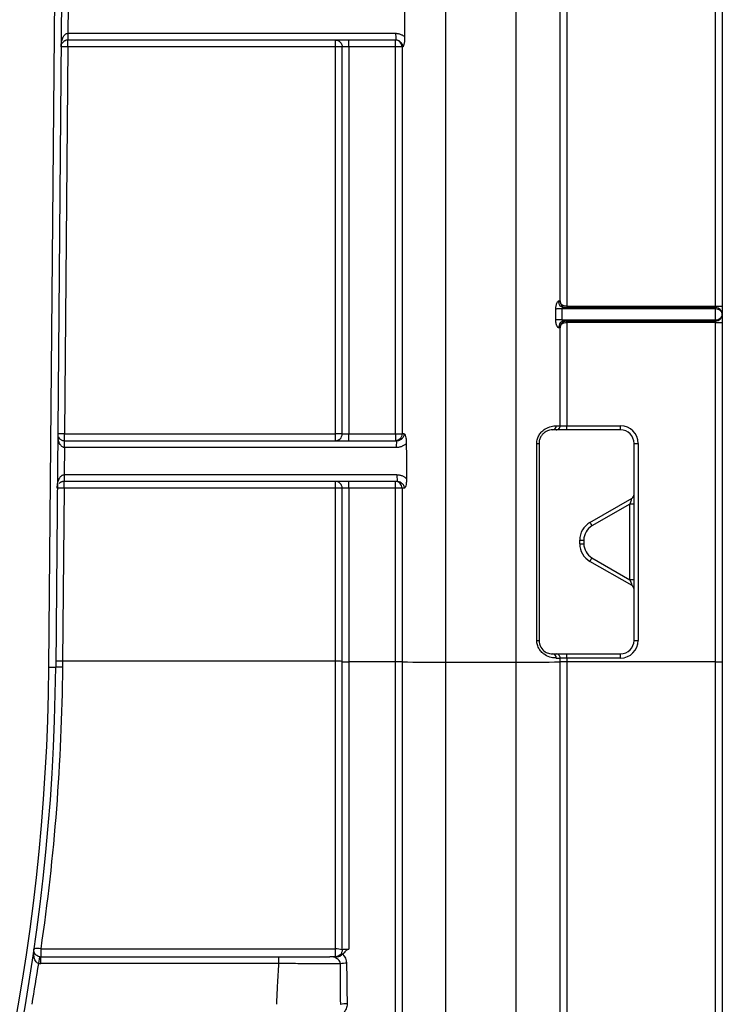
# Model space of a CAD drawing. Units: millimetres. Extents: x 8 to 418, y -29 to 291.
# Drawn here: x 174 to 181, y 214 to 224 of the extents above; entities that cross this region are included whole.
import ezdxf

# ---------------------------------------------------------------- set-up
doc = ezdxf.new("R2010")
doc.units = ezdxf.units.MM
doc.layers.add('FORMAT', color=7, linetype='Continuous')
doc.styles.add('SLDTEXTSTYLE1', font='TXT', dxfattribs={"width": 0.7})
doc.dimstyles.new('SLDDIMSTYLE0', dxfattribs={"dimtxt": 3.393075, "dimasz": 5, "dimexe": 0, "dimexo": 0.0625, "dimgap": 0.848269, "dimtad": 2, "dimdec": 4, "dimlfac": 7, "dimrnd": 1e-09, "dimzin": 12, "dimdsep": 46, "dimtxsty": 'SLDTEXTSTYLE1', "dimsah": 1, "dimcen": 0.09, "dimadec": 0, "dimazin": 3, "dimtfac": 1, "dimtdec": 4, "dimtofl": 0, "dimtmove": 0, "dimatfit": 3, "dimfxl": 0, "dimfrac": 2, "dimtolj": 1, "dimtzin": 12, "dimarcsym": 0})

# ---------------------------------------------------------------- blocks, each defined once
blk = doc.blocks.new('_D')
at = {"layer": 'FORMAT'}
for p, q in [((35.096, 217.71), (35.096, 249.997)), ((177.953, 240.887), (177.953, 249.997)), ((35.096, 248.997), (177.953, 248.997))]:
    blk.add_line(p, q, dxfattribs=at)
for points in [[(35.096, 248.997), (40.096, 248.557), (40.096, 249.437)], [(177.953, 248.997), (172.953, 249.437), (172.953, 248.557)]]:
    blk.add_solid(points, dxfattribs=at)
at = {"layer": 'FORMAT', "attachment_point": 1, "style": 'SLDTEXTSTYLE1'}
for s, insert, char_height in [('%%p', (106.891, 253.371), 3.3931), ('1000', (98.927, 253.371), 3.3931), ('2', (109.999, 253.371), 3.393)]:
    blk.add_mtext(s, dxfattribs=dict(at, insert=insert, char_height=char_height))
blk = doc.blocks.new('_D_1')
at = {"layer": 'FORMAT'}
for p, q in [((35.096, 217.71), (35.096, 256.412)), ((181.382, 228.244), (181.382, 256.412)), ((181.382, 255.412), (35.096, 255.412))]:
    blk.add_line(p, q, dxfattribs=at)
for points in [[(35.096, 255.412), (40.096, 254.972), (40.096, 255.852)], [(181.382, 255.412), (176.382, 255.852), (176.382, 254.972)]]:
    blk.add_solid(points, dxfattribs=at)
at = {"layer": 'FORMAT', "insert": (103.989, 259.785), "char_height": 3.3931, "attachment_point": 1, "style": 'SLDTEXTSTYLE1'}
blk.add_mtext('1024', dxfattribs=at)

msp = doc.modelspace()

# ---------------------------------------------------------------- linework, layer by layer
at = {"color": 7, "linetype": 'Continuous', "lineweight": 25}
for p, q in [((174.296163, 217.648003), (174.393633, 228.816942)), ((174.465059, 228.816319), (174.367589, 217.647379)), ((178.472887, 217.700035), (178.472887, 227.46103)), ((179.214178, 217.700035), (179.214178, 227.46103)), ((181.310402, 221.444392), (181.310402, 227.464786)), ((181.381831, 227.465409), (181.381831, 221.445015)), ((179.675369, 221.501539), (179.675369, 224.887047)), ((179.745247, 224.88675), (179.745247, 221.444392)), ((174.499707, 224.601418), (174.497213, 224.31569)), ((174.495967, 224.173462), (174.495967, 224.244267)), ((174.497213, 224.315695), (177.942128, 224.315695)), ((177.453259, 224.244267), (174.497213, 224.244267)), ((177.310402, 224.173462), (177.310402, 224.244267)), ((177.942128, 224.244267), (177.453259, 224.244267)), ((174.495967, 224.173462), (174.460436, 220.102033)), ((177.310402, 224.173462), (174.495967, 224.173462)), ((177.310402, 220.102033), (177.310402, 224.173462)), ((177.381831, 220.10141), (177.381831, 224.172838)), ((177.941819, 224.173462), (177.453259, 224.173462)), ((177.453259, 224.173462), (177.453259, 220.102033)), ((177.941819, 220.102033), (177.941819, 224.173462)), ((178.011696, 224.172968), (178.011696, 220.101539)), ((179.754254, 221.444392), (181.310402, 221.444392)), ((179.754254, 221.444392), (179.754254, 221.429981)), ((181.310402, 221.429981), (181.310402, 221.444392)), ((181.381831, 221.445015), (181.381831, 221.358553)), ((179.630185, 221.300955), (179.630185, 221.415241)), ((179.693217, 221.415571), (179.693217, 221.301285)), ((181.310402, 221.415571), (179.693217, 221.415571)), ((179.730088, 221.429981), (181.310402, 221.429981)), ((181.310402, 221.415571), (181.310402, 221.429981)), ((181.310402, 221.301285), (181.310402, 221.415571)), ((181.381831, 221.358553), (181.381831, 221.273586)), ((179.693217, 221.301285), (181.310402, 221.301285)), ((181.310402, 221.287124), (179.729595, 221.287124)), ((179.745247, 221.272963), (179.745247, 220.18675)), ((179.754152, 221.287124), (179.754152, 221.272963)), ((181.310402, 221.272963), (179.754152, 221.272963)), ((181.310402, 221.287124), (181.310402, 221.301285)), ((181.310402, 221.272963), (181.310402, 221.287124)), ((181.310402, 217.70379), (181.310402, 221.272963)), ((181.381831, 221.273586), (181.381831, 217.704413)), ((179.675369, 220.187047), (179.675369, 221.215825)), ((174.460436, 220.029981), (174.460436, 220.102033)), ((174.460436, 220.102033), (177.310402, 220.102033)), ((177.310402, 220.029981), (177.310402, 220.102033)), ((177.453259, 220.102033), (177.941819, 220.102033)), ((179.633443, 220.144267), (179.596116, 220.144267)), ((179.745247, 220.18675), (180.310402, 220.18675)), ((180.310402, 220.144267), (179.745247, 220.144267)), ((180.310402, 220.144267), (180.310402, 220.18675)), ((174.460436, 220.029981), (177.95102, 220.029981)), ((177.953259, 220.029981), (177.953259, 220.028655)), ((179.430025, 217.929649), (179.430025, 220.001077)), ((179.453259, 220.00141), (179.453259, 217.929981)), ((180.453259, 217.929981), (180.453259, 220.00141)), ((180.496116, 220.001036), (180.496116, 217.929607)), ((174.459189, 219.958561), (174.456696, 219.672833)), ((177.95102, 219.958553), (174.460436, 219.958553)), ((174.455449, 219.530604), (174.455449, 219.60141)), ((174.456696, 219.672838), (177.952475, 219.672838)), ((177.952475, 219.60141), (174.456696, 219.60141)), ((177.310402, 219.530604), (177.310402, 219.60141)), ((177.953259, 219.60176), (177.953259, 219.60141)), ((174.455449, 219.530604), (174.439556, 217.7094)), ((177.310402, 219.530604), (174.455449, 219.530604)), ((177.310402, 217.7094), (177.310402, 219.530604)), ((177.381831, 217.704413), (177.381831, 219.529981)), ((177.941819, 219.530604), (177.453259, 219.530604)), ((177.453259, 219.530604), (177.453259, 217.70379)), ((177.941819, 217.70379), (177.941819, 219.530604)), ((178.011696, 219.53011), (178.011696, 217.703296)), ((179.988974, 219.170412), (180.431831, 219.426095)), ((180.410402, 219.363862), (180.010402, 219.132922)), ((180.410402, 218.566781), (180.410402, 219.363862)), ((179.881831, 218.946556), (179.881831, 218.984835)), ((179.924688, 218.984461), (179.924688, 218.946182)), ((180.431831, 218.505296), (179.988974, 218.760979)), ((180.010402, 218.797721), (180.410402, 218.566781)), ((174.439556, 217.7094), (174.439015, 217.64758)), ((177.310402, 217.7094), (174.439556, 217.7094)), ((177.310402, 214.68328), (177.310402, 217.7094)), ((179.596116, 217.787124), (179.633443, 217.787124)), ((179.675369, 217.703296), (179.675369, 217.744189)), ((179.745247, 217.787124), (180.310402, 217.787124)), ((179.745247, 217.743893), (179.745247, 217.70379)), ((180.310402, 217.743893), (179.745247, 217.743893)), ((180.310402, 217.743893), (180.310402, 217.787124)), ((174.296163, 217.648003), (174.367589, 217.647379)), ((177.941819, 217.70379), (177.453259, 217.70379)), ((178.472887, 217.700035), (179.214178, 217.700035)), ((181.310402, 217.70379), (179.745247, 217.70379)), ((181.381831, 217.704413), (181.381831, 195.315695)), ((174.188982, 214.531547), (174.199529, 214.602193)), ((174.210076, 214.68328), (177.310402, 214.68328)), ((174.210076, 214.68328), (174.210076, 214.60141)), ((174.210076, 214.529981), (174.210076, 214.60141)), ((174.210076, 214.60141), (176.716225, 214.60141)), ((176.716225, 214.529981), (176.716225, 214.60141)), ((177.310402, 214.60141), (177.310402, 214.68328)), ((176.716225, 214.529981), (174.210076, 214.529981))]:
    msp.add_line(p, q, dxfattribs=at)
at = {"color": 8, "linetype": 'Continuous', "lineweight": 25}
for p, q in [((178.472887, 194.813926), (178.472887, 217.700035)), ((179.214178, 194.813926), (179.214178, 217.700035)), ((181.310402, 195.244267), (181.310402, 217.70379))]:
    msp.add_line(p, q, dxfattribs=at)
at = {"color": 7, "linetype": 'Continuous', "lineweight": 25, "flags": 128}
for points in [[(179.745247, 221.444475), (179.74517, 221.441676), (179.745096, 221.438981), (179.745028, 221.436494), (179.744968, 221.434311), (179.74492, 221.432517), (179.744884, 221.431181), (179.744862, 221.430354), (179.744854, 221.43007)], [(179.745247, 221.272882), (179.745172, 221.275646), (179.745101, 221.2783), (179.745035, 221.280744), (179.744977, 221.282885), (179.744929, 221.284644), (179.744893, 221.285952), (179.744871, 221.28676), (179.744863, 221.287038)]]:
    msp.add_lwpolyline(points, dxfattribs=at)
at = {"color": 7, "linetype": 'Continuous', "lineweight": 25}
for centre, radius, start, end in [((174.460254, 222.127055), 2.046718, 89.0002023, 90.9997977), ((177.328258, 222.12669), 2.046849, 88.5002094, 90.4998287), ((181.328258, 223.491163), 2.046849, 269.5001713, 271.4997906), ((181.310402, 221.358553), 0.071429, 0, 90), ((181.310402, 221.358553), 0.071429, 270, 0), ((181.328258, 223.319734), 2.046849, 269.5001713, 271.4997906), ((174.424723, 218.055627), 2.046718, 89.0002023, 90.9997977), ((177.328258, 218.055262), 2.046849, 88.5002094, 90.4998287), ((179.593656, 220.184899), 0.040706, 273.4655916, 2.8943762), ((180.310402, 220.001036), 0.185714, 0, 90), ((180.310402, 220.00141), 0.142857, 0, 90), ((179.434189, 220.522077), 0.521016, 269.5420634, 272.0976398), ((180.485403, 221.229099), 1.22811, 268.5002094, 270.4998287), ((174.419736, 217.484198), 2.046718, 89.0002023, 90.9997977), ((177.328258, 217.483833), 2.046849, 88.5002094, 90.4998287), ((180.410402, 219.463211), 0.042857, 300, 0), ((180.421116, 218.1358), 1.22811, 88.5002094, 90.4998287), ((180.096116, 218.984835), 0.214286, 120, 180), ((182.153203, 220.382596), 2.480581, 209.2531771, 210.2505827), ((180.096116, 218.984461), 0.171429, 120, 180), ((179.913974, 220.212523), 1.22811, 268.5002094, 270.4998287), ((179.913974, 220.174245), 1.22811, 268.5002094, 270.4998287), ((180.096116, 218.946556), 0.214286, 180, 240), ((180.096116, 218.946182), 0.171429, 180, 240), ((177.900034, 220.003925), 2.430758, 329.2468108, 330.2493914), ((180.421116, 217.338718), 1.22811, 88.5002094, 90.4998287), ((180.410402, 218.46818), 0.042857, 0, 60), ((179.434189, 218.450649), 0.521016, 269.5420634, 272.0976398), ((180.310402, 217.929981), 0.142857, 270, 0), ((180.310402, 217.929607), 0.185714, 270, 0), ((180.485403, 219.15767), 1.22811, 268.5002094, 270.4998287), ((174.403843, 215.662994), 2.046718, 89.0002023, 90.9997977), ((177.328258, 215.662629), 2.046849, 88.5002094, 90.4998287), ((179.593629, 217.746451), 0.040749, 356.688418, 86.5009818), ((152.524688, 217.837999), 21.843733, 180.5, 359.5), ((152.524688, 217.837999), 21.772304, 180.5, 359.5), ((174.40765, 216.099204), 1.548693, 88.839537, 91.482267), ((178.387177, 238.190681), 20.490826, 268.9500332, 270.2396606), ((179.299888, 238.190681), 20.490826, 269.7603394, 271.0499668), ((181.328258, 219.750561), 2.046849, 269.5001713, 271.4997906), ((174.174956, 214.559305), 0.128853, 74.1837201, 106.0200553), ((174.210076, 214.672838), 0.071429, 261.5091016, 270), ((177.327878, 214.553297), 0.131153, 65.7088142, 97.6571528), ((152.524688, 217.837999), 21.915161, 350.1829635, 351.3223559), ((174.210076, 214.672838), 0.142857, 261.5091016, 270), ((177.423437, 214.271168), 0.261817, 88.8764891, 103.1222305), ((177.426653, 213.899183), 0.20789, 88.0469566, 106.8004713)]:
    msp.add_arc(centre, radius, start, end, dxfattribs=at)
for centre, major_axis, ratio, start_param, end_param in [((178.472887, 245.417327), (0, 54.022421), 0.008726535, 1.965638616, 1.972803135), ((178.472887, 224.172838), (0.471429, 0), 0.001322202, 2.852721502, 2.932812365), ((181.310402, 221.358553), (0.071429, 0), 0.798254693, 0, 1.570796327), ((181.310402, 221.358553), (0.071429, 0), 0.801745307, 4.71238898, 6.283185307), ((178.472887, 220.10141), (0.471429, 0), 0.001322202, 2.758623862, 2.932812365), ((179.214178, 220.187124), (0.471429, 0), 0.000793321, 5.812350948, 6.074405019), ((178.472887, 245.417327), (0, 54.022421), 0.008726535, 2.060645611, 2.068399286), ((178.472887, 219.529981), (0.471429, 0), 0.001322202, 2.745148186, 2.932812365), ((180.410402, 219.364236), (0.021429, 0.061859), 0.001870017, 4.70699083, 6.285344631), ((180.410402, 218.567155), (-0.021429, 0.061859), 0.001870017, 1.576194477, 3.13943333), ((179.214178, 217.744267), (0.471429, 0), 0.000793321, 5.812350948, 6.074405019)]:
    msp.add_ellipse(centre, major_axis=major_axis, ratio=ratio, start_param=start_param, end_param=end_param, dxfattribs=at)
for points, knots in [([(174.424541, 224.173462), (174.424735, 224.18016), (174.425105, 224.192954), (174.42727, 224.211113), (174.430243, 224.227367), (174.433837, 224.241715), (174.437765, 224.254159), (174.441799, 224.264709), (174.447107, 224.276284), (174.454241, 224.288372), (174.464028, 224.300295), (174.474466, 224.308869), (174.485345, 224.314501), (174.49298, 224.315308), (174.49659, 224.31569)], [0, 0, 0, 0, 0.120066651, 0.229324688, 0.327787618, 0.41547416, 0.49241113, 0.558638647, 0.614220293, 0.715868924, 0.803281226, 0.877957856, 0.94229689, 1, 1, 1, 1]), ([(174.495967, 224.244267), (174.493741, 224.244206), (174.489168, 224.24408), (174.482413, 224.243071), (174.475719, 224.241456), (174.469149, 224.239163), (174.462762, 224.236212), (174.456624, 224.232598), (174.450804, 224.228339), (174.444464, 224.222603), (174.437684, 224.214796), (174.434069, 224.208328), (174.432015, 224.204654)], [0, 0, 0, 0, 0.056792958, 0.116645596, 0.181317052, 0.252208635, 0.330387891, 0.416652227, 0.511595554, 0.615663293, 0.781723687, 1, 1, 1, 1]), ([(174.497213, 224.315695), (174.497213, 224.305684), (174.497213, 224.295326), (174.497213, 224.275567), (174.497213, 224.266541), (174.497213, 224.253374), (174.497213, 224.249076), (174.497213, 224.244473), (174.497213, 224.244267), (174.497213, 224.244267)], [0, 0, 0, 0, 0.25, 0.25, 0.5, 0.5, 0.75, 0.75, 1, 1, 1, 1]), ([(177.310402, 224.244267), (177.329102, 224.244267), (177.347687, 224.236569), (177.374133, 224.210123), (177.381831, 224.191538), (177.381831, 224.172838)], [0, 0, 0, 0, 0.5, 0.5, 1, 1, 1, 1]), ([(177.453259, 224.173462), (177.453259, 224.192057), (177.453259, 224.210474), (177.453259, 224.236658), (177.453259, 224.244267), (177.453259, 224.244267)], [0, 0, 0, 0, 0.5, 0.5, 1, 1, 1, 1]), ([(178.011696, 224.172968), (178.01168, 224.182308), (178.009849, 224.191639), (178.002833, 224.208886), (177.997651, 224.216794), (177.984719, 224.229989), (177.976973, 224.235272), (177.960088, 224.242412), (177.950957, 224.244267), (177.941819, 224.244267)], [0, 0, 0, 0, 0.25, 0.25, 0.5, 0.5, 0.75, 0.75, 1, 1, 1, 1]), ([(177.941819, 224.173462), (177.941819, 224.192057), (177.941819, 224.210474), (177.941819, 224.236658), (177.941819, 224.244267), (177.941819, 224.244267)], [0, 0, 0, 0, 0.5, 0.5, 1, 1, 1, 1]), ([(177.942128, 224.315695), (177.947296, 224.31556), (177.957499, 224.315294), (177.972514, 224.31305), (177.986983, 224.309435), (178.000908, 224.304335), (178.014263, 224.297758), (178.027123, 224.289793), (178.035036, 224.28342), (178.039042, 224.280194)], [0, 0, 0, 0, 0.146990145, 0.290134286, 0.430866955, 0.570696918, 0.711162036, 0.853779623, 1, 1, 1, 1]), ([(177.942128, 224.315695), (177.943333, 224.305707), (177.944554, 224.295371), (177.946379, 224.275629), (177.946948, 224.266599), (177.946948, 224.25341), (177.946378, 224.249094), (177.944552, 224.244471), (177.94333, 224.244267), (177.942128, 224.244267)], [0, 0, 0, 0, 0.25, 0.25, 0.5, 0.5, 0.75, 0.75, 1, 1, 1, 1]), ([(178.020992, 224.173016), (178.020874, 224.175698), (178.02063, 224.181267), (178.018785, 224.189754), (178.015672, 224.198509), (178.011029, 224.207327), (178.004767, 224.215959), (177.995022, 224.225908), (177.980879, 224.235545), (177.96206, 224.242893), (177.948795, 224.243807), (177.942128, 224.244267)], [0, 0, 0, 0, 0.067426354, 0.139961465, 0.218028518, 0.301994217, 0.392195174, 0.488959662, 0.657636968, 0.827904749, 1, 1, 1, 1]), ([(178.039042, 224.280194), (178.039026, 224.273633), (178.038994, 224.261241), (178.038337, 224.243782), (178.037228, 224.228559), (178.035443, 224.214034), (178.03272, 224.200235), (178.028971, 224.187427), (178.025403, 224.178938), (178.022933, 224.174815), (178.021753, 224.173794), (178.021201, 224.173709), (178.020853, 224.173615), (178.020563, 224.173494), (178.02057, 224.17306), (178.020555, 224.172704), (178.020764, 224.172495), (178.020901, 224.172448), (178.020992, 224.172417)], [0, 0, 0, 0, 0.14821042, 0.279918242, 0.396090754, 0.498137965, 0.62469699, 0.748602604, 0.87441052, 0.937432605, 0.953209279, 0.969039412, 0.978966554, 0.984693256, 0.986382396, 0.988200051, 0.992142382, 1, 1, 1, 1]), ([(177.453259, 224.173462), (177.443353, 224.173462), (177.433465, 224.173464), (177.414108, 224.17343), (177.404512, 224.173385), (177.390527, 224.173174), (177.386321, 224.173051), (177.382012, 224.172896), (177.381831, 224.172838), (177.381831, 224.172838)], [0, 0, 0, 0, 0.25, 0.25, 0.5, 0.5, 0.75, 0.75, 1, 1, 1, 1]), ([(178.011696, 224.172968), (178.010075, 224.173034), (178.00833, 224.173107), (178.001443, 224.173247), (177.996451, 224.173312), (177.983582, 224.173403), (177.975606, 224.173431), (177.958784, 224.173461), (177.950181, 224.173462), (177.941819, 224.173462)], [0, 0, 0, 0, 0.25, 0.25, 0.5, 0.5, 0.75, 0.75, 1, 1, 1, 1]), ([(179.630185, 221.415241), (179.630255, 221.419144), (179.630393, 221.426827), (179.631436, 221.438064), (179.633083, 221.448756), (179.635359, 221.458895), (179.638208, 221.468469), (179.642431, 221.47981), (179.648141, 221.491344), (179.655477, 221.500153), (179.659945, 221.501116), (179.662205, 221.501604)], [0, 0, 0, 0, 0.089130188, 0.175424928, 0.26034411, 0.345418444, 0.432170392, 0.522037148, 0.685986971, 0.841211263, 1, 1, 1, 1]), ([(179.730088, 221.429981), (179.721942, 221.429981), (179.712315, 221.429814), (179.69276, 221.434358), (179.683474, 221.438915), (179.670569, 221.452532), (179.666576, 221.461618), (179.66233, 221.481269), (179.662179, 221.491569), (179.662205, 221.501604)], [0, 0, 0, 0, 0.25, 0.25, 0.5, 0.5, 0.75, 0.75, 1, 1, 1, 1]), ([(179.675369, 221.501539), (179.676399, 221.494995), (179.678283, 221.483025), (179.683255, 221.466175), (179.690341, 221.452913), (179.699901, 221.442613), (179.712549, 221.43536), (179.727975, 221.431026), (179.739089, 221.430396), (179.744854, 221.43007)], [0, 0, 0, 0, 0.20294233, 0.371240209, 0.501205667, 0.611584398, 0.729232672, 0.859545426, 1, 1, 1, 1]), ([(179.745247, 221.444475), (179.736528, 221.444714), (179.726297, 221.445725), (179.711113, 221.450128), (179.705995, 221.452105), (179.697041, 221.456895), (179.693252, 221.459755), (179.684839, 221.46863), (179.681991, 221.475083), (179.67769, 221.488159), (179.676479, 221.4949), (179.675369, 221.501539)], [0, 0, 0, 0, 0.25, 0.25, 0.375, 0.375, 0.5, 0.5, 0.75, 0.75, 1, 1, 1, 1]), ([(179.693217, 221.415571), (179.686827, 221.415571), (179.680276, 221.41557), (179.667101, 221.415552), (179.660635, 221.415534), (179.649233, 221.415474), (179.64421, 221.415432), (179.636029, 221.415337), (179.633013, 221.415287), (179.630185, 221.415241)], [0, 0, 0, 0, 0.25, 0.25, 0.5, 0.5, 0.75, 0.75, 1, 1, 1, 1]), ([(179.730088, 221.429981), (179.727601, 221.429885), (179.722508, 221.429689), (179.714581, 221.428185), (179.707151, 221.426264), (179.700905, 221.424081), (179.696741, 221.421628), (179.693838, 221.418858), (179.693408, 221.416582), (179.693217, 221.415571)], [0, 0, 0, 0, 0.187653426, 0.384406045, 0.590349848, 0.734231898, 0.846602619, 0.931884833, 1, 1, 1, 1]), ([(179.693217, 221.301285), (179.686827, 221.301285), (179.680276, 221.301285), (179.667101, 221.301266), (179.660635, 221.301248), (179.649233, 221.301189), (179.64421, 221.301146), (179.636029, 221.301051), (179.633013, 221.301001), (179.630185, 221.300955)], [0, 0, 0, 0, 0.25, 0.25, 0.5, 0.5, 0.75, 0.75, 1, 1, 1, 1]), ([(179.661777, 221.215891), (179.660664, 221.216019), (179.658468, 221.21627), (179.654997, 221.218351), (179.651519, 221.221699), (179.64805, 221.226421), (179.644623, 221.23248), (179.640109, 221.242411), (179.635069, 221.257208), (179.630933, 221.278313), (179.630437, 221.293322), (179.630185, 221.300955)], [0, 0, 0, 0, 0.080298196, 0.158411082, 0.235802794, 0.313977998, 0.394397401, 0.478404728, 0.654337426, 0.82419508, 1, 1, 1, 1]), ([(179.729595, 221.287124), (179.721651, 221.287124), (179.712097, 221.287324), (179.692556, 221.282822), (179.683234, 221.278274), (179.670307, 221.264696), (179.666307, 221.255656), (179.662003, 221.236123), (179.661803, 221.22588), (179.661777, 221.215891)], [0, 0, 0, 0, 0.25, 0.25, 0.5, 0.5, 0.75, 0.75, 1, 1, 1, 1]), ([(179.744863, 221.287038), (179.735471, 221.286785), (179.725107, 221.285799), (179.709729, 221.2801), (179.704518, 221.277376), (179.695527, 221.270171), (179.691902, 221.265762), (179.683961, 221.253266), (179.681394, 221.245278), (179.67753, 221.229919), (179.676483, 221.222468), (179.675369, 221.215825)], [0, 0, 0, 0, 0.25, 0.25, 0.375, 0.375, 0.5, 0.5, 0.75, 0.75, 1, 1, 1, 1]), ([(179.675369, 221.215825), (179.676483, 221.222468), (179.677699, 221.229227), (179.68203, 221.242344), (179.684898, 221.248821), (179.693394, 221.257725), (179.69722, 221.26059), (179.706201, 221.265362), (179.711308, 221.267319), (179.72643, 221.271666), (179.736583, 221.272649), (179.745247, 221.272882)], [0, 0, 0, 0, 0.25, 0.25, 0.5, 0.5, 0.625, 0.625, 0.75, 0.75, 1, 1, 1, 1]), ([(179.693217, 221.301285), (179.693339, 221.300595), (179.693618, 221.299025), (179.695418, 221.296925), (179.698034, 221.294834), (179.7017, 221.2928), (179.708211, 221.290204), (179.717607, 221.287686), (179.725512, 221.287316), (179.729595, 221.287124)], [0, 0, 0, 0, 0.047487249, 0.107959587, 0.186639818, 0.285917395, 0.40696801, 0.693621321, 1, 1, 1, 1]), ([(177.310402, 220.029981), (177.329102, 220.029981), (177.347687, 220.037679), (177.374133, 220.064125), (177.381831, 220.08271), (177.381831, 220.10141)], [0, 0, 0, 0, 0.5, 0.5, 1, 1, 1, 1]), ([(177.381831, 220.10141), (177.381831, 220.10141), (177.382013, 220.101467), (177.38631, 220.101622), (177.390527, 220.101745), (177.404512, 220.101956), (177.414072, 220.102001), (177.433457, 220.102035), (177.443349, 220.102033), (177.453259, 220.102033)], [0, 0, 0, 0, 0.25, 0.25, 0.5, 0.5, 0.75, 0.75, 1, 1, 1, 1]), ([(177.453259, 220.029981), (177.453259, 220.029981), (177.453259, 220.037769), (177.453259, 220.064477), (177.453259, 220.08323), (177.453259, 220.102033)], [0, 0, 0, 0, 0.5, 0.5, 1, 1, 1, 1]), ([(177.941819, 220.102033), (177.950181, 220.102033), (177.958784, 220.102032), (177.975606, 220.102002), (177.983582, 220.101974), (177.996451, 220.101883), (178.001443, 220.101819), (178.00833, 220.101678), (178.010075, 220.101606), (178.011696, 220.101539)], [0, 0, 0, 0, 0.25, 0.25, 0.5, 0.5, 0.75, 0.75, 1, 1, 1, 1]), ([(177.941819, 220.102033), (177.941819, 220.08323), (177.941819, 220.064477), (177.941819, 220.037769), (177.941819, 220.029981), (177.941819, 220.029981)], [0, 0, 0, 0, 0.5, 0.5, 1, 1, 1, 1]), ([(178.011696, 220.101539), (178.011713, 220.092177), (178.009906, 220.082818), (178.00292, 220.065512), (177.997744, 220.057573), (177.984805, 220.044323), (177.977048, 220.039017), (177.96013, 220.031845), (177.950978, 220.029981), (177.941819, 220.029981)], [0, 0, 0, 0, 0.25, 0.25, 0.5, 0.5, 0.75, 0.75, 1, 1, 1, 1]), ([(177.95102, 220.029981), (177.954484, 220.030098), (177.961427, 220.030331), (177.971721, 220.032194), (177.981775, 220.03513), (177.991453, 220.039192), (178.000634, 220.044304), (178.009217, 220.050323), (178.017309, 220.057623), (178.024647, 220.0667), (178.030664, 220.077451), (178.034828, 220.089301), (178.035356, 220.097643), (178.035609, 220.101643)], [0, 0, 0, 0, 0.085273677, 0.170960379, 0.257049164, 0.343536226, 0.430426, 0.517732096, 0.606460986, 0.700541986, 0.800822937, 0.904498891, 1, 1, 1, 1]), ([(178.035604, 220.10233), (178.035462, 220.10232), (178.035234, 220.102306), (178.034906, 220.10191), (178.034951, 220.101496), (178.034995, 220.101191), (178.035216, 220.100986), (178.035862, 220.100708), (178.03696, 220.100779), (178.038391, 220.099294), (178.040211, 220.096967), (178.042472, 220.09322), (178.047402, 220.082926), (178.052989, 220.063609), (178.056343, 220.032838), (178.056697, 220.011959), (178.056897, 220.000162)], [0, 0, 0, 0, 0.009794452, 0.015669297, 0.017504761, 0.019374139, 0.023311144, 0.031150118, 0.062699065, 0.090908063, 0.125791093, 0.186999937, 0.251372949, 0.500581657, 0.717820653, 1, 1, 1, 1]), ([(179.430025, 220.001077), (179.430025, 220.017479), (179.43245, 220.033714), (179.441449, 220.064333), (179.448189, 220.079098), (179.464383, 220.105262), (179.474, 220.117047), (179.494802, 220.137487), (179.505769, 220.145992), (179.539367, 220.167448), (179.561798, 220.175805), (179.602042, 220.185552), (179.619561, 220.186931), (179.63431, 220.186954)], [0, 0, 0, 0, 0.125, 0.125, 0.25, 0.25, 0.375, 0.375, 0.5, 0.5, 0.75, 0.75, 1, 1, 1, 1]), ([(179.596116, 220.144267), (179.586642, 220.144267), (179.57534, 220.143408), (179.548784, 220.136889), (179.533626, 220.131285), (179.509692, 220.115559), (179.501751, 220.109216), (179.486487, 220.09365), (179.479225, 220.084404), (179.467034, 220.063776), (179.461919, 220.052014), (179.455091, 220.027519), (179.453259, 220.014533), (179.453259, 220.00141)], [0, 0, 0, 0, 0.25, 0.25, 0.5, 0.5, 0.625, 0.625, 0.75, 0.75, 0.875, 0.875, 1, 1, 1, 1]), ([(179.633443, 220.144267), (179.644406, 220.144267), (179.655303, 220.148875), (179.670822, 220.164709), (179.675349, 220.175839), (179.675369, 220.187047)], [0, 0, 0, 0, 0.5, 0.5, 1, 1, 1, 1]), ([(179.745247, 220.144267), (179.731926, 220.144267), (179.718682, 220.144267), (179.692837, 220.144267), (179.680491, 220.144267), (179.65972, 220.144267), (179.651474, 220.144267), (179.63963, 220.144267), (179.636218, 220.144267), (179.633443, 220.144267)], [0, 0, 0, 0, 0.25, 0.25, 0.5, 0.5, 0.75, 0.75, 1, 1, 1, 1]), ([(179.675369, 220.187047), (179.677129, 220.187053), (179.678985, 220.187015), (179.685686, 220.186935), (179.690485, 220.18688), (179.703707, 220.186787), (179.711885, 220.186765), (179.728396, 220.186749), (179.736814, 220.18675), (179.745247, 220.18675)], [0, 0, 0, 0, 0.25, 0.25, 0.5, 0.5, 0.75, 0.75, 1, 1, 1, 1]), ([(179.745247, 220.144267), (179.745247, 220.144267), (179.745247, 220.148832), (179.745247, 220.164543), (179.745247, 220.175593), (179.745247, 220.18675)], [0, 0, 0, 0, 0.5, 0.5, 1, 1, 1, 1]), ([(174.395125, 220.074555), (174.395379, 220.073217), (174.396929, 220.065071), (174.405825, 220.05427), (174.419309, 220.042388), (174.431827, 220.035446), (174.443557, 220.031727), (174.452983, 220.030233), (174.457574, 220.030066), (174.459813, 220.029984)], [0, 0, 0, 0, 0.070380033, 0.428404191, 0.61330332, 0.765795294, 0.891310398, 0.947007321, 1, 1, 1, 1]), ([(174.459189, 219.958558), (174.459277, 219.968569), (174.459367, 219.978926), (174.459539, 219.998685), (174.459618, 220.007711), (174.459733, 220.020877), (174.459771, 220.025175), (174.459811, 220.029777), (174.459813, 220.029984), (174.459813, 220.029984)], [0, 0, 0, 0, 0.25, 0.25, 0.5, 0.5, 0.75, 0.75, 1, 1, 1, 1]), ([(177.95102, 219.958553), (177.952555, 219.968526), (177.954111, 219.978849), (177.956435, 219.99858), (177.95716, 220.007613), (177.95716, 220.020816), (177.956433, 220.025146), (177.954106, 220.029781), (177.95255, 220.029981), (177.95102, 220.029981)], [0, 0, 0, 0, 0.25, 0.25, 0.5, 0.5, 0.75, 0.75, 1, 1, 1, 1]), ([(178.056897, 220.000162), (178.053203, 219.996836), (178.045905, 219.990264), (178.03398, 219.981814), (178.021545, 219.974607), (178.008524, 219.96873), (177.994941, 219.964156), (177.980795, 219.960921), (177.966091, 219.958911), (177.956094, 219.958673), (177.95102, 219.958553)], [0, 0, 0, 0, 0.1277493701, 0.2523845633, 0.3750337282, 0.4968801902, 0.6191305862, 0.7429797475, 0.8695772458, 1, 1, 1, 1]), ([(174.384023, 219.530604), (174.384217, 219.537303), (174.384587, 219.550097), (174.386752, 219.568256), (174.389726, 219.58451), (174.393319, 219.598858), (174.397248, 219.611301), (174.401281, 219.621852), (174.406589, 219.633427), (174.413723, 219.645515), (174.42351, 219.657438), (174.433949, 219.666012), (174.444827, 219.671644), (174.452462, 219.672451), (174.456072, 219.672833)], [0, 0, 0, 0, 0.120066651, 0.229324687, 0.327787618, 0.41547416, 0.492411129, 0.558638646, 0.614220293, 0.715868924, 0.803281226, 0.877957856, 0.94229689, 1, 1, 1, 1]), ([(174.455449, 219.60141), (174.453223, 219.601348), (174.448651, 219.601223), (174.441895, 219.600214), (174.435201, 219.598599), (174.428632, 219.596306), (174.422243, 219.593355), (174.416114, 219.58974), (174.410252, 219.585484), (174.40691, 219.582348), (174.405162, 219.580709)], [0, 0, 0, 0, 0.092246782, 0.189463295, 0.294506842, 0.40965352, 0.536637306, 0.676753401, 0.83096647, 1, 1, 1, 1]), ([(174.456696, 219.672838), (174.456696, 219.662827), (174.456696, 219.652469), (174.456696, 219.63271), (174.456696, 219.623684), (174.456696, 219.610517), (174.456696, 219.606219), (174.456696, 219.601616), (174.456696, 219.60141), (174.456696, 219.60141)], [0, 0, 0, 0, 0.25, 0.25, 0.5, 0.5, 0.75, 0.75, 1, 1, 1, 1]), ([(177.381831, 219.529981), (177.381831, 219.548681), (177.374133, 219.567266), (177.347687, 219.593712), (177.329102, 219.60141), (177.310402, 219.60141)], [0, 0, 0, 0, 0.5, 0.5, 1, 1, 1, 1]), ([(177.453259, 219.530604), (177.453259, 219.5492), (177.453259, 219.567617), (177.453259, 219.593801), (177.453259, 219.60141), (177.453259, 219.60141)], [0, 0, 0, 0, 0.5, 0.5, 1, 1, 1, 1]), ([(178.011696, 219.53011), (178.01168, 219.539451), (178.009849, 219.548782), (178.002833, 219.566029), (177.997651, 219.573937), (177.984719, 219.587132), (177.976973, 219.592415), (177.960088, 219.599555), (177.950957, 219.60141), (177.941819, 219.60141)], [0, 0, 0, 0, 0.25, 0.25, 0.5, 0.5, 0.75, 0.75, 1, 1, 1, 1]), ([(177.941819, 219.530604), (177.941819, 219.5492), (177.941819, 219.567617), (177.941819, 219.593801), (177.941819, 219.60141), (177.941819, 219.60141)], [0, 0, 0, 0, 0.5, 0.5, 1, 1, 1, 1]), ([(177.952475, 219.672838), (177.95756, 219.672718), (177.967582, 219.67248), (177.982322, 219.670475), (177.996503, 219.667246), (178.010121, 219.662683), (178.023176, 219.656819), (178.035645, 219.649627), (178.047603, 219.641194), (178.054924, 219.634635), (178.058629, 219.631315)], [0, 0, 0, 0, 0.130501767, 0.257173126, 0.381082067, 0.50336898, 0.625219803, 0.747833129, 0.872385542, 1, 1, 1, 1]), ([(177.952475, 219.672838), (177.954533, 219.662895), (177.95662, 219.652597), (177.959736, 219.632881), (177.960709, 219.623845), (177.960709, 219.610628), (177.959735, 219.606285), (177.956617, 219.601621), (177.95453, 219.60141), (177.952475, 219.60141)], [0, 0, 0, 0, 0.25, 0.25, 0.5, 0.5, 0.75, 0.75, 1, 1, 1, 1]), ([(178.038023, 219.530222), (178.03788, 219.532905), (178.037581, 219.538504), (178.035447, 219.547023), (178.031903, 219.555826), (178.026661, 219.564705), (178.019639, 219.573397), (178.011332, 219.581044), (177.999512, 219.589316), (177.984741, 219.596299), (177.967779, 219.600704), (177.957219, 219.601191), (177.952475, 219.60141)], [0, 0, 0, 0, 0.063973448, 0.13352993, 0.209442208, 0.292355609, 0.382842173, 0.481444606, 0.56878353, 0.739889017, 0.883128986, 1, 1, 1, 1]), ([(178.058629, 219.631315), (178.058595, 219.623216), (178.058532, 219.608261), (178.057323, 219.58771), (178.054576, 219.565596), (178.049338, 219.546918), (178.043346, 219.535643), (178.04004, 219.531436), (178.0384, 219.530849), (178.037687, 219.531017), (178.037506, 219.530535), (178.037352, 219.530814), (178.037333, 219.530071), (178.037588, 219.529583), (178.03785, 219.529578), (178.038022, 219.529575)], [0, 0, 0, 0, 0.195371598, 0.360748851, 0.498524771, 0.747218219, 0.872754717, 0.935693824, 0.96720435, 0.975027978, 0.978976282, 0.980546688, 0.984229669, 0.989591225, 1, 1, 1, 1]), ([(177.453259, 219.530604), (177.443353, 219.530604), (177.433465, 219.530607), (177.414108, 219.530572), (177.404512, 219.530527), (177.390527, 219.530316), (177.386321, 219.530194), (177.382012, 219.530039), (177.381831, 219.529981), (177.381831, 219.529981)], [0, 0, 0, 0, 0.25, 0.25, 0.5, 0.5, 0.75, 0.75, 1, 1, 1, 1]), ([(178.011696, 219.53011), (178.010075, 219.530177), (178.00833, 219.53025), (178.001443, 219.53039), (177.996451, 219.530455), (177.983582, 219.530546), (177.975606, 219.530574), (177.958784, 219.530603), (177.950181, 219.530604), (177.941819, 219.530604)], [0, 0, 0, 0, 0.25, 0.25, 0.5, 0.5, 0.75, 0.75, 1, 1, 1, 1]), ([(179.63431, 217.744097), (179.619524, 217.744074), (179.601657, 217.745481), (179.561739, 217.755114), (179.539164, 217.763512), (179.505721, 217.78485), (179.494559, 217.793521), (179.473952, 217.813787), (179.464261, 217.825653), (179.448055, 217.8519), (179.441421, 217.866441), (179.43238, 217.89731), (179.430025, 217.913225), (179.430025, 217.929649)], [0, 0, 0, 0, 0.25, 0.25, 0.5, 0.5, 0.625, 0.625, 0.75, 0.75, 0.875, 0.875, 1, 1, 1, 1]), ([(179.453259, 217.929981), (179.453259, 217.903661), (179.460814, 217.878196), (179.485275, 217.836693), (179.501738, 217.821086), (179.533311, 217.800285), (179.548637, 217.794558), (179.575098, 217.788023), (179.586603, 217.787124), (179.596116, 217.787124)], [0, 0, 0, 0, 0.25, 0.25, 0.5, 0.5, 0.75, 0.75, 1, 1, 1, 1]), ([(179.675369, 217.744189), (179.675389, 217.755422), (179.670879, 217.766594), (179.655353, 217.782494), (179.644432, 217.787124), (179.633443, 217.787124)], [0, 0, 0, 0, 0.5, 0.5, 1, 1, 1, 1]), ([(179.633443, 217.787124), (179.636204, 217.787124), (179.639525, 217.787124), (179.65144, 217.787124), (179.659693, 217.787124), (179.680389, 217.787124), (179.692731, 217.787124), (179.71839, 217.787124), (179.73186, 217.787124), (179.745247, 217.787124)], [0, 0, 0, 0, 0.25, 0.25, 0.5, 0.5, 0.75, 0.75, 1, 1, 1, 1]), ([(179.745247, 217.743893), (179.73676, 217.743893), (179.728194, 217.743892), (179.711702, 217.743909), (179.703586, 217.74393), (179.690431, 217.744023), (179.685608, 217.744079), (179.678926, 217.744158), (179.677127, 217.744196), (179.675369, 217.744189)], [0, 0, 0, 0, 0.25, 0.25, 0.5, 0.5, 0.75, 0.75, 1, 1, 1, 1]), ([(179.745247, 217.743893), (179.745247, 217.755175), (179.745247, 217.766426), (179.745247, 217.782451), (179.745247, 217.787124), (179.745247, 217.787124)], [0, 0, 0, 0, 0.5, 0.5, 1, 1, 1, 1]), ([(177.381831, 217.704413), (177.381831, 217.704326), (177.382037, 217.704236), (177.38664, 217.704063), (177.390938, 217.703985), (177.404105, 217.70387), (177.413131, 217.703832), (177.43289, 217.703792), (177.443248, 217.70379), (177.453259, 217.70379)], [0, 0, 0, 0, 0.25, 0.25, 0.5, 0.5, 0.75, 0.75, 1, 1, 1, 1]), ([(177.381831, 214.672838), (177.381831, 214.731978), (177.381831, 214.850229), (177.381831, 215.027815), (177.381831, 215.205494), (177.381831, 215.383285), (177.381831, 215.561185), (177.381831, 215.739193), (177.381831, 215.917309), (177.381831, 216.095534), (177.381831, 216.273868), (177.381831, 216.45231), (177.381831, 216.630861), (177.381831, 216.80952), (177.381831, 216.988287), (177.381831, 217.167164), (177.381831, 217.346149), (177.381831, 217.525241), (177.381831, 217.64468), (177.381831, 217.704413)], [0, 0, 0, 0, 0.058895822, 0.117764131, 0.176608614, 0.235432961, 0.294240865, 0.353036025, 0.411822139, 0.470602909, 0.529382037, 0.588163226, 0.646950177, 0.705746592, 0.76455617, 0.823382609, 0.882229601, 0.941100836, 1, 1, 1, 1]), ([(178.011696, 217.703296), (178.010075, 217.703363), (178.00833, 217.703435), (178.001443, 217.703576), (177.996451, 217.70364), (177.983582, 217.703731), (177.975606, 217.70376), (177.958784, 217.703789), (177.950181, 217.70379), (177.941819, 217.70379)], [0, 0, 0, 0, 0.25, 0.25, 0.5, 0.5, 0.75, 0.75, 1, 1, 1, 1]), ([(179.745247, 217.70379), (179.736884, 217.70379), (179.728282, 217.703789), (179.711459, 217.70376), (179.703483, 217.703731), (179.690615, 217.70364), (179.685623, 217.703576), (179.678736, 217.703435), (179.67699, 217.703363), (179.675369, 217.703296)], [0, 0, 0, 0, 0.25, 0.25, 0.5, 0.5, 0.75, 0.75, 1, 1, 1, 1]), ([(179.675385, 195.254493), (179.675384, 195.362205), (179.675383, 195.60041), (179.675382, 196.329633), (179.675381, 196.820637), (179.67538, 198.038593), (179.675379, 198.76552), (179.675378, 200.430341), (179.675377, 201.368202), (179.675376, 203.422661), (179.675376, 204.539218), (179.675374, 206.912693), (179.675374, 208.169564), (179.675372, 210.780468), (179.675372, 212.134449), (179.67537, 214.893031), (179.67537, 216.297578), (179.675369, 217.703296)], [0, 0, 0, 0, 0.125, 0.125, 0.25, 0.25, 0.375, 0.375, 0.5, 0.5, 0.625, 0.625, 0.75, 0.75, 0.875, 0.875, 1, 1, 1, 1]), ([(179.745247, 217.70379), (179.745247, 216.302596), (179.745247, 214.902567), (179.745247, 212.152787), (179.745247, 210.803089), (179.745247, 208.200303), (179.745247, 206.947265), (179.745247, 204.580814), (179.745247, 203.467447), (179.745247, 201.418559), (179.745247, 200.483079), (179.745247, 198.822084), (179.745247, 198.096601), (179.745247, 196.880511), (179.745247, 196.389928), (179.745247, 195.660487), (179.745247, 195.421643), (179.745247, 195.312765)], [0, 0, 0, 0, 0.125, 0.125, 0.25, 0.25, 0.375, 0.375, 0.5, 0.5, 0.625, 0.625, 0.75, 0.75, 0.875, 0.875, 1, 1, 1, 1]), ([(174.188982, 214.531547), (174.181091, 214.532699), (174.173929, 214.536599), (174.162554, 214.546612), (174.158131, 214.55264), (174.14725, 214.57164), (174.143083, 214.585459), (174.134936, 214.62705), (174.135345, 214.655397), (174.139396, 214.683155)], [0, 0, 0, 0, 0.125, 0.125, 0.25, 0.25, 0.5, 0.5, 1, 1, 1, 1]), ([(174.199529, 214.602193), (174.191639, 214.603371), (174.18428, 214.605895), (174.172301, 214.611848), (174.167483, 214.615248), (174.155316, 214.625741), (174.150168, 214.633093), (174.139039, 214.654892), (174.137375, 214.669308), (174.139396, 214.683155)], [0, 0, 0, 0, 0.125, 0.125, 0.25, 0.25, 0.5, 0.5, 1, 1, 1, 1]), ([(176.716225, 214.60141), (176.769587, 214.60141), (176.821839, 214.60141), (176.898607, 214.60141), (176.924089, 214.60141), (176.973617, 214.60141), (177.021545, 214.60141), (177.066362, 214.60141), (177.109594, 214.60141), (177.130508, 214.60141), (177.189192, 214.60141), (177.223488, 214.60141), (177.252888, 214.60141)], [0, 0, 0, 0, 0.25, 0.25, 0.375, 0.375, 0.5, 0.625, 0.625, 0.75, 0.75, 1, 1, 1, 1]), ([(177.363997, 214.526148), (177.363229, 214.538925), (177.358187, 214.550684), (177.343434, 214.570362), (177.333866, 214.578217), (177.302038, 214.596463), (177.277551, 214.60141), (177.252888, 214.60141)], [0, 0, 0, 0, 0.25, 0.25, 0.5, 0.5, 1, 1, 1, 1]), ([(177.381831, 214.672838), (177.381831, 214.654138), (177.374133, 214.635554), (177.347687, 214.609108), (177.329102, 214.60141), (177.310402, 214.60141)], [0, 0, 0, 0, 0.5, 0.5, 1, 1, 1, 1]), ([(177.331506, 214.60141), (177.341344, 214.60141), (177.350661, 214.604274), (177.368993, 214.614668), (177.377707, 214.622435), (177.386416, 214.629921)], [0, 0, 0, 0, 0.5, 0.5, 1, 1, 1, 1]), ([(177.381831, 214.672838), (177.381831, 214.672838), (177.382034, 214.673788), (177.386248, 214.676281), (177.390251, 214.67818), (177.403744, 214.681606), (177.413351, 214.682428), (177.433063, 214.683026), (177.443151, 214.682984), (177.453259, 214.682984)], [0, 0, 0, 0, 0.25, 0.25, 0.5, 0.5, 0.75, 0.75, 1, 1, 1, 1]), ([(177.453259, 214.682451), (177.449603, 214.682451), (177.446275, 214.680757), (177.440036, 214.677229), (177.437074, 214.675212), (177.428399, 214.668823), (177.422969, 214.664142), (177.407126, 214.649668), (177.39727, 214.639252), (177.386416, 214.629921)], [0, 0, 0, 0, 0.125, 0.125, 0.25, 0.25, 0.5, 0.5, 1, 1, 1, 1]), ([(176.693464, 214.10141), (176.696542, 214.167108), (176.699831, 214.232796), (176.703301, 214.298474), (176.707378, 214.375656), (176.711702, 214.452824), (176.716225, 214.529981)], [0.000500518479, 0.000500518479, 0.000500518479, 0.000500518479, 0.001881684282, 0.001881684282, 0.001881684282, 0.003504756625, 0.003504756625, 0.003504756625, 0.003504756625]), ([(177.363997, 214.526148), (177.335193, 214.52632), (177.297468, 214.526546), (177.230877, 214.526943), (177.206921, 214.527086), (177.155396, 214.527393), (177.12796, 214.527556), (177.071166, 214.527893), (177.041623, 214.528068), (176.980238, 214.528431), (176.94813, 214.52862), (176.850794, 214.529193), (176.78432, 214.529583), (176.716225, 214.529981)], [0, 0, 0, 0, 0.25, 0.25, 0.375, 0.375, 0.5, 0.5, 0.625, 0.625, 0.75, 0.75, 1, 1, 1, 1]), ([(177.433738, 214.106952), (177.433978, 214.088697), (177.43044, 214.070689), (177.416228, 214.037366), (177.405608, 214.022232), (177.392179, 214.009666)], [0, 0, 0, 0, 0.5, 0.5, 1, 1, 1, 1])]:
    msp.add_open_spline(points, degree=3, knots=knots, dxfattribs=at)
for points in [[(179.662205, 221.501604), (179.667467, 221.50158), (179.671864, 221.501559), (179.675369, 221.501539)], [(179.745247, 221.444475), (179.748248, 221.444392), (179.751252, 221.444392), (179.754254, 221.444392)], [(179.754152, 221.272963), (179.751183, 221.272963), (179.748214, 221.272962), (179.745247, 221.272882)], [(179.675369, 221.215825), (179.671769, 221.215845), (179.667229, 221.215867), (179.661777, 221.215891)], [(174.439015, 217.64758), (174.430271, 216.648963), (174.353241, 215.660973), (174.210076, 214.68328)], [(177.453259, 217.70379), (177.453259, 216.693253), (177.453259, 215.683311), (177.453259, 214.682984)], [(177.331506, 214.60141), (177.303922, 214.60141), (177.278964, 214.60141), (177.252888, 214.60141)], [(177.386416, 214.629921), (177.412077, 214.603928), (177.428163, 214.569304), (177.428571, 214.532934)], [(177.366564, 214.0982), (177.365503, 214.240669), (177.364666, 214.383319), (177.363997, 214.526148)], [(177.428571, 214.532934), (177.430163, 214.390722), (177.431876, 214.248728), (177.433738, 214.106952)]]:
    msp.add_open_spline(points, degree=3, dxfattribs=at)
at = {"color": 8, "linetype": 'Continuous', "lineweight": 25}
for points, knots in [([(174.459189, 219.958558), (174.456952, 219.958709), (174.452362, 219.95902), (174.44295, 219.962026), (174.431252, 219.969432), (174.418793, 219.983118), (174.405409, 220.006456), (174.396614, 220.028901), (174.395134, 220.044987), (174.39489, 220.047631)], [0, 0, 0, 0, 0.052984903, 0.10867658, 0.234188408, 0.386684694, 0.571593571, 0.929555469, 1, 1, 1, 1]), ([(177.941819, 195.244267), (177.941819, 195.244267), (177.941819, 195.388694), (177.941819, 195.960928), (177.941819, 196.388721), (177.941819, 197.51144), (177.941819, 198.20634), (177.941819, 199.836877), (177.941819, 200.772474), (177.941819, 202.84886), (177.941819, 203.989597), (177.941819, 206.432918), (177.941819, 207.735442), (177.941819, 210.45284), (177.941819, 211.867649), (177.941819, 214.755849), (177.941819, 216.229172), (177.941819, 217.70379)], [0, 0, 0, 0, 0.125, 0.125, 0.25, 0.25, 0.375, 0.375, 0.5, 0.5, 0.625, 0.625, 0.75, 0.75, 0.875, 0.875, 1, 1, 1, 1]), ([(178.011696, 217.703296), (178.011696, 216.224992), (178.011696, 214.747988), (178.011696, 211.852569), (178.011696, 210.434225), (178.011696, 207.710036), (178.011696, 206.404257), (178.011696, 203.954829), (178.011696, 202.811241), (178.011696, 200.729666), (178.011696, 199.791731), (178.011696, 198.157119), (178.011696, 197.460482), (178.011696, 196.334957), (178.011696, 195.906095), (178.011696, 195.332431), (178.011696, 195.187643), (178.011696, 195.187643)], [0, 0, 0, 0, 0.125, 0.125, 0.25, 0.25, 0.375, 0.375, 0.5, 0.5, 0.625, 0.625, 0.75, 0.75, 0.875, 0.875, 1, 1, 1, 1])]:
    msp.add_open_spline(points, degree=3, knots=knots, dxfattribs=at)

# ---------------------------------------------------------------- dimensions: what is measured, and where the dimension line sits
at = {"layer": 'FORMAT'}
dim = msp.add_linear_dim(base=(35.096116, 255.411594), p1=(181.381831, 228.244267), p2=(35.096116, 217.710023), dimstyle='SLDDIMSTYLE0', dxfattribs=at)
dim.commit()
dim.dimension.update_dxf_attribs({"geometry": '_D_1', "text_midpoint": (107.971517, 255.411594), "dimtype": 160})
dim = msp.add_linear_dim(base=(177.953259, 248.99664), p1=(35.096116, 217.710023), p2=(177.953259, 240.887124), text='<>%%p2', dimstyle='SLDDIMSTYLE0', dxfattribs=at)
dim.commit()
dim.dimension.update_dxf_attribs({"geometry": '_D', "text_midpoint": (105.548927, 248.99664), "dimtype": 160})

doc.saveas('drawing.dxf')
